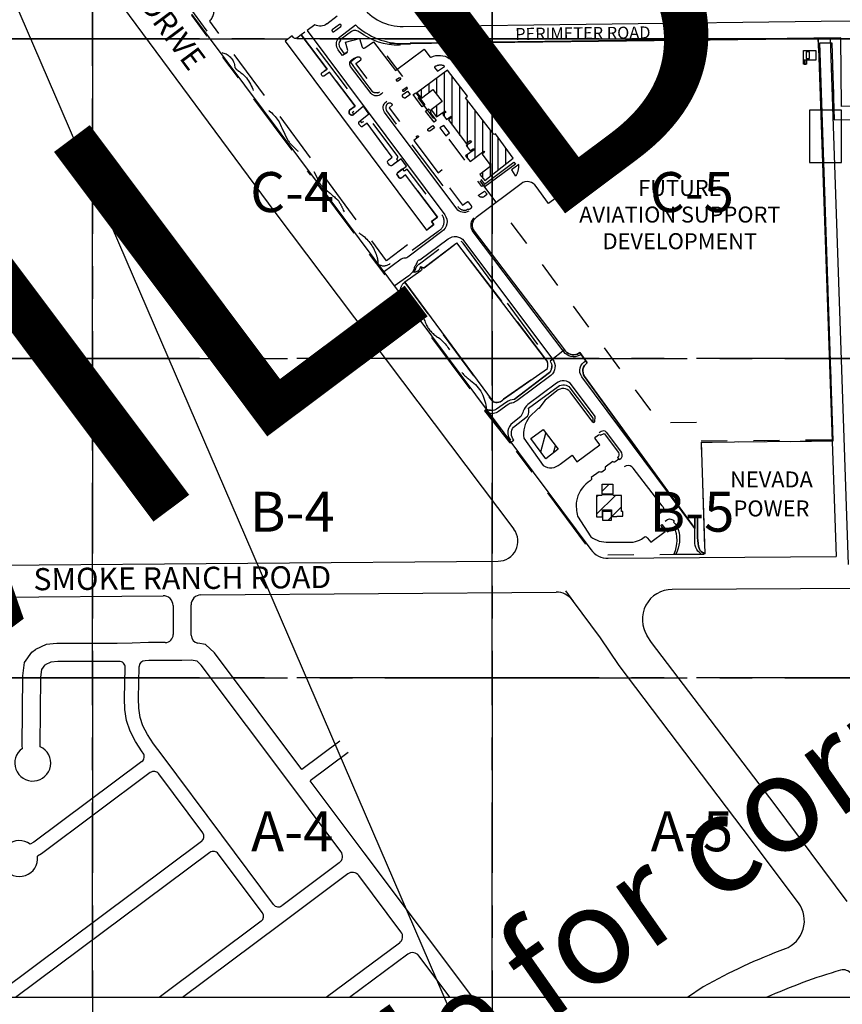
# Paper-space layout 'Layout1' of a CAD drawing. Units: inches. Extents: x 0 to 36, y 0 to 42.
# Drawn here: x 7.1 to 10.3, y 5.8 to 9.6 of the extents above; entities that cross this region are included whole.
import ezdxf
from ezdxf.enums import TextEntityAlignment as Align

# ---------------------------------------------------------------- set-up
doc = ezdxf.new("R2010")
doc.units = ezdxf.units.IN
doc.header["$MEASUREMENT"] = 0
for name, pattern in [('CENTER2', [1.125, 0.75, -0.125, 0.125, -0.125]), ('DASHDOT', [1, 0.5, -0.25, 0, -0.25]), ('HIDDEN', [0.375, 0.25, -0.125]), ('PHANTOM', [2.5, 1.25, -0.25, 0.25, -0.25, 0.25, -0.25])]:
    doc.linetypes.add(name, pattern=pattern)
doc.layers.get('DEFPOINTS').update_dxf_attribs({"color": 140, "linetype": 'CONTINUOUS'})
for name, color, linetype in [('G-AIRPORT', 1, 'CONTINUOUS'), ('G-GRID-BORDER', 5, 'CONTINUOUS'), ('G-GRID-TEXT', 253, 'CONTINUOUS'), ('G-TBLK-TEXT', 3, 'CONTINUOUS')]:
    doc.layers.add(name, color=color, linetype=linetype)
doc.styles.add('Arial', font='arial.ttf')
doc.styles.add('L100', font='simplex', dxfattribs={"height": 40})
doc.styles.add('L200', font='SIMPLEX.SHX', dxfattribs={"height": 0.2})
doc.styles.add('SIMPLEX', font='arial.ttf')
pattern_1 = [(45, (-1489.94466, -52235.738526), (-0.043116267146, 0.043116267146), [])]

# ---------------------------------------------------------------- blocks, each defined once
blk = doc.blocks.new('North Las Vegas')
at = {"layer": 'G-AIRPORT'}
h = blk.add_hatch(dxfattribs=at)
h.set_pattern_fill('ANSI31', color=1, scale=0.3, angle=45, style=0)
h.paths.add_polyline_path([(10.9771, 11.9195), (10.8284, 11.8091), (10.85, 11.7836), (10.9066, 11.8256), (10.9511, 11.7659), (10.8981, 11.7263), (10.9244, 11.691), (10.9655, 11.7216), (10.9702, 11.7153), (10.9543, 11.7034), (10.9729, 11.6784), (10.9957, 11.6954), (10.9998, 11.6899), (10.9819, 11.6765), (11.068, 11.5609), (11.0887, 11.5763), (11.0943, 11.5687), (11.0695, 11.5513), (11.0879, 11.5251), (11.104, 11.5364), (11.1081, 11.5306), (11.0653, 11.5005), (11.0885, 11.4734), (11.1555, 11.5233), (11.159, 11.5185), (11.1467, 11.5094), (11.1846, 11.4584), (11.1846, 11.448), (11.1363, 11.4102), (11.1599, 11.3801), (11.299, 11.4892), (11.2116, 11.6085), (11.2039, 11.6047), (11.0652, 11.7846), (11.0746, 11.7919)])
h = blk.add_hatch(dxfattribs=at)
h.set_pattern_fill('ANSI31', color=1, scale=0.487805, angle=30, style=0)
h.set_pattern_definition([(75, (-1489.94466, -52235.738526), (-0.05889791624, 0.01578164909), [])])
h.paths.add_polyline_path([(11.4585, 10.0221), (11.3849, 10.1206), (11.4445, 10.1651), (11.5172, 10.0679)])
h = blk.add_hatch(dxfattribs=at)
h.set_pattern_fill('ANSI31', color=1, scale=0.487805, style=0)
h.set_pattern_definition(pattern_1)
h.paths.add_polyline_path([(11.7323, 9.8983), (11.7854, 9.8983), (11.7854, 9.8487), (11.7323, 9.8487)])
h = blk.add_hatch(dxfattribs=at)
h.set_pattern_fill('ANSI31', color=1, scale=0.487805, style=0)
h.set_pattern_definition(pattern_1)
h.paths.add_polyline_path([(11.7323, 9.8452), (11.7303, 9.8421), (11.7055, 9.8421), (11.7055, 9.7383), (11.7338, 9.7383), (11.7338, 9.7726), (11.7786, 9.7726), (11.7786, 9.7395), (11.8045, 9.7395), (11.8045, 9.7418), (11.8331, 9.7418), (11.8331, 9.7638), (11.8274, 9.7638), (11.8274, 9.8421), (11.7873, 9.8421), (11.7854, 9.8452)])
h = blk.add_hatch(dxfattribs=at)
h.set_pattern_fill('ANSI31', color=1, scale=0.487805, style=0)
h.set_pattern_definition(pattern_1)
h.paths.add_polyline_path([(11.7772, 9.7197), (11.7354, 9.72), (11.7357, 9.7662), (11.7772, 9.7662)])
at = {"layer": 'G-AIRPORT', "color": 252}
for p, q in [((8.0729, 14.0107), (10.1351, 11.2266)), ((9.728, 12.1938), (10.3367, 11.3769)), ((12.7878, 12.0742), (12.8743, 9.5445)), ((12.8463, 12.0748), (12.9341, 9.506)), ((10.3367, 11.3769), (11.6771, 9.5782)), ((10.1351, 11.2266), (11.302, 9.6777)), ((7.9169, 9.4961), (11.2245, 9.5219)), ((11.7624, 9.5358), (12.8743, 9.5445)), ((15.2862, 9.4006), (12.0743, 9.384)), ((7.9086, 9.3399), (9.5889, 9.353)), ((9.7742, 9.3569), (11.5085, 9.3704)), ((11.5939, 9.3226), (11.5553, 9.3761)), ((11.7253, 9.1477), (11.5873, 9.3314)), ((9.6381, 9.3045), (9.6389, 9.1636)), ((9.7267, 9.1597), (9.7258, 9.3078)), ((11.815, 9.0118), (11.7253, 9.1477)), ((11.9743, 9.1247), (11.953, 9.157)), ((8.9493, 9.0765), (8.9661, 9.0904)), ((9.0185, 9.1152), (8.9661, 9.0904)), ((9.0713, 9.12), (9.0185, 9.1152)), ((9.3658, 9.12), (9.0713, 9.12)), ((9.4385, 9.1219), (9.3658, 9.12)), ((9.5186, 9.1239), (9.4385, 9.1219)), ((9.6001, 9.1244), (9.5186, 9.1239)), ((9.7957, 9.1152), (9.7591, 9.1215)), ((9.8407, 9.0734), (9.7957, 9.1152)), ((12.5777, 8.3309), (11.9743, 9.1247)), ((8.9131, 9.0266), (8.9493, 9.0765)), ((10.2671, 8.5042), (9.8407, 9.0734)), ((8.9043, 8.9622), (8.9131, 9.0266)), ((8.992, 8.9558), (8.9971, 8.9929)), ((8.9971, 8.9929), (9.0138, 9.0158)), ((9.042, 9.0292), (9.0138, 9.0158)), ((9.0753, 9.0322), (9.042, 9.0292)), ((9.3669, 9.0322), (9.0753, 9.0322)), ((9.3741, 9.0324), (9.3669, 9.0322)), ((9.4016, 8.8505), (9.4042, 9.0026)), ((9.4699, 8.851), (9.4726, 9.0069)), ((9.5199, 9.0361), (9.5011, 9.0356)), ((9.6805, 9.0371), (9.5199, 9.0361)), ((9.7266, 9.038), (9.6811, 9.0371)), ((9.755, 9.0331), (9.7266, 9.038)), ((9.7751, 9.0144), (9.755, 9.0331)), ((10.2172, 8.4244), (9.7751, 9.0144)), ((12.4218, 8.2135), (11.815, 9.0118)), ((8.9014, 8.6197), (8.9043, 8.9622)), ((8.9893, 8.6232), (8.992, 8.9558)), ((9.4032, 8.798), (9.4016, 8.8505)), ((9.4714, 8.804), (9.4699, 8.851)), ((9.4779, 8.7589), (9.4714, 8.804)), ((9.4111, 8.7435), (9.4032, 8.798)), ((9.4909, 8.7178), (9.4779, 8.7589)), ((9.4278, 8.691), (9.4111, 8.7435)), ((9.5136, 8.6759), (9.4909, 8.7178)), ((9.4547, 8.6412), (9.4278, 8.691)), ((9.5428, 8.6302), (9.5136, 8.6759)), ((8.9025, 8.6074), (8.9014, 8.6197)), ((8.99, 8.6152), (8.9893, 8.6232)), ((9.4867, 8.5912), (9.4547, 8.6412)), ((9.5846, 8.5747), (9.5428, 8.6302)), ((10.4528, 8.642), (10.2671, 8.5042)), ((9.4918, 8.5845), (9.4867, 8.5912)), ((9.8757, 8.1843), (9.5847, 8.5745)), ((10.4935, 8.5872), (10.308, 8.4495)), ((9.4859, 8.5434), (8.958, 8.1495)), ((9.5269, 8.4888), (8.9958, 8.0925)), ((9.783, 8.1943), (9.5679, 8.4829)), ((10.4575, 8.1035), (10.2172, 8.4244)), ((10.5716, 8.0975), (10.308, 8.4495)), ((12.9288, 7.8603), (12.5777, 8.3309)), ((10.1285, 7.845), (9.8757, 8.1843)), ((12.6908, 7.8529), (12.4218, 8.2135)), ((9.7771, 8.1533), (8.7885, 7.4153)), ((8.958, 8.1495), (8.9412, 8.1396)), ((9.8179, 8.0986), (8.8691, 7.3902)), ((8.9958, 8.0925), (8.9757, 8.0807)), ((10.0739, 7.804), (9.8588, 8.0926)), ((10.8648, 7.7053), (10.5716, 8.0975)), ((10.4496, 8.0488), (10.1695, 7.8391)), ((10.4905, 7.9941), (10.1596, 7.7463)), ((10.7506, 7.7114), (10.5451, 7.9863)), ((10.068, 7.7631), (9.57, 7.3902)), ((10.1596, 7.7463), (9.6839, 7.3902)), ((11.1008, 7.3902), (10.8648, 7.7053)), ((10.7427, 7.6567), (10.3859, 7.3902)), ((10.7837, 7.6021), (10.5, 7.3902)), ((10.9911, 7.3902), (10.8383, 7.5942)), ((12.2256, 7.4429), (12.1493, 7.3902))]:
    blk.add_line(p, q, dxfattribs=at)
at = {"layer": 'G-AIRPORT', "color": 1}
for p, q in [((12.802, 12.1582), (13.501, 12.1661)), ((10.7619, 12.1333), (12.802, 12.1582)), ((10.763, 12.0494), (12.803, 12.0743)), ((12.803, 12.0743), (13.6419, 12.0838))]:
    blk.add_line(p, q, dxfattribs=at)
at = {"layer": 'G-AIRPORT', "color": 3, "linetype": 'PHANTOM', "ltscale": 0.25, "flags": 128}
blk.add_lwpolyline([(7.5507, 15.1097), (7.8079, 14.7644), (8.0427, 14.9393), (8.2175, 14.7045), (7.9828, 14.5297), (9.8544, 12.0172), (10.3089, 11.407)], dxfattribs=at)
at = {"layer": 'G-AIRPORT', "color": 1, "linetype": 'HIDDEN', "flags": 128}
for points in [[(10.2196, 12.5477), (10.1348, 12.6609), (10.1242, 12.6486, 0.419477), (10.0568, 12.6588), (9.736, 12.4194, 0.497003), (9.7105, 12.2374), (9.8791, 12.0051, -0.333694), (9.939, 11.9355, 0.169018), (9.9545, 11.9181, -0.209793), (10.0339, 11.7999, 0.097817), (10.088, 11.7351, -0.161473), (10.1696, 11.6378), (10.1983, 11.576, 0.058005), (10.2492, 11.5236, -0.076652), (10.3031, 11.4698), (10.3507, 11.3749, 0.136718), (10.3753, 11.344, -0.000001), (10.442, 11.286, -0.046764), (10.4636, 11.2484, 0.030613), (10.5107, 11.1575, 0.058278), (10.5665, 11.1104, -0.146347), (10.6339, 11.0059, -0.095601), (10.6369, 10.9741, 0.342178), (10.6971, 10.9753, -0.123378), (10.7691, 11.0167, -0.040333), (10.7742, 11.0177), (10.9325, 11.1338, 0.453066), (10.9517, 11.212), (10.78, 11.4358), (10.7672, 11.4264), (10.7581, 11.4371), (10.733, 11.4181, 0.337556), (10.733, 11.4064), (10.7421, 11.3946, 0.376022), (10.7557, 11.395), (10.7734, 11.4083), (10.9284, 11.2011), (10.9002, 11.18), (10.9112, 11.1654), (10.6797, 10.989), (9.8174, 12.1589, 0.24304), (9.8361, 12.2381, -0.281339), (9.911, 12.3446, 0.11873), (9.9989, 12.4108, -0.183675), (10.1602, 12.503), (10.2196, 12.5477)], [(10.421, 12.1074), (10.4569, 12.1333, 0.973179), (10.4501, 12.1421), (10.415, 12.1172, 0.728192), (10.421, 12.1074)], [(10.5306, 11.9798), (10.5039, 11.9593), (10.5275, 11.9268), (10.5473, 11.8992), (10.5688, 11.8694), (10.5929, 11.8374), (10.6094, 11.8156, 0.145949), (10.6311, 11.81, 0.590461), (10.6523, 11.836, 0.605149), (10.6456, 11.8391), (10.6272, 11.8249), (10.5295, 11.9516), (10.5544, 11.9708, 0.417973), (10.5546, 11.9779, 0.384419), (10.5306, 11.9798)], [(10.9295, 11.9152), (10.9623, 11.9383, 0.366666), (10.9611, 11.941, 0.197665), (10.9173, 11.9376, 0.29172), (10.9141, 11.9323), (10.9295, 11.9152)], [(10.7645, 11.8178), (10.7815, 11.8298, 0.829828), (10.7756, 11.834), (10.7568, 11.821, 0.44347), (10.7645, 11.8178)], [(10.7949, 11.8003), (10.7716, 11.7831, -0.60745), (10.7595, 11.8011), (10.7821, 11.8168)], [(10.9231, 11.6744), (10.9118, 11.6653), (10.8705, 11.7196), (10.8857, 11.731), (10.8924, 11.7221), (10.8981, 11.7263), (10.9003, 11.7234, 0.361515), (10.8948, 11.7162, 0.119583), (10.9009, 11.702), (10.9231, 11.6744)], [(10.9144, 11.6388), (10.8911, 11.6216, -0.812665), (10.8839, 11.6333), (10.9065, 11.649)], [(11.3926, 11.5043), (11.3734, 11.4904, 0.963635), (11.3778, 11.4831), (11.3974, 11.4985)], [(11.158, 11.3293), (11.1708, 11.3142), (11.158, 11.3026, -0.476318), (11.1284, 11.3098), (11.1284, 11.3098)], [(11.5229, 11.3295), (11.5037, 11.3157, 0.963635), (11.5081, 11.3084), (11.5277, 11.3238)], [(10.8111, 10.9337, 0.125377), (10.8332, 10.9393, 0.263386), (10.8455, 10.9591), (10.8473, 10.9607, 0.220501), (10.8639, 10.9541), (11.0235, 11.0763), (11.4564, 10.509, -0.285155), (11.4651, 10.462), (11.2512, 10.3125, -0.310245), (11.1999, 10.2995), (10.7687, 10.8843, 0.196685), (10.746, 10.8448, 0.356209), (10.7603, 10.8231, -0.0457), (10.8262, 10.7718, -0.066182), (10.8737, 10.676, 0.135548), (10.9339, 10.6134, -0.125518), (11.0053, 10.5201, 0.106025), (11.0327, 10.4607, 0.07865), (11.0904, 10.4047, -0.225676), (11.1673, 10.2623), (11.1813, 10.2598), (11.1954, 10.2582, 0.176988), (11.2168, 10.2642, 0), (11.265, 10.2986, -0.122199), (11.3027, 10.3115), (11.4758, 10.4432, 0.341832), (11.479, 10.4988), (11.0542, 11.0742, 0.408977), (10.9859, 11.083), (10.8405, 10.9721, 0.2571), (10.8204, 10.9455)]]:
    blk.add_lwpolyline(points, format="xyb", close=True, dxfattribs=at)
at = {"layer": 'G-AIRPORT', "color": 1, "flags": 128}
for points in [[(10.3886, 12.1457), (10.4389, 12.1844)], [(10.4497, 12.0801), (10.5284, 12.1414)], [(11.7273, 10.1548), (11.7178, 10.1486)], [(11.7323, 9.8983), (11.7854, 9.8983), (11.7854, 9.8487), (11.7323, 9.8487), (11.7323, 9.8983)], [(11.7323, 9.8452), (11.7303, 9.8421), (11.7055, 9.8421), (11.7055, 9.7383), (11.7338, 9.7383), (11.7338, 9.7726), (11.7786, 9.7726), (11.7786, 9.7395), (11.8045, 9.7395), (11.8045, 9.7418), (11.8331, 9.7418), (11.8331, 9.7638), (11.8274, 9.7638), (11.8274, 9.8421), (11.7873, 9.8421), (11.7854, 9.8452), (11.7323, 9.8452)]]:
    blk.add_lwpolyline(points, dxfattribs=at)
for points in [[(10.3305, 12.1411), (10.2927, 12.1136), (10.9642, 11.2135, -0.434936), (10.9493, 11.1311), (10.7835, 11.0066, -0.176685), (10.7649, 11.0009, 0.186291), (10.7517, 10.9966), (10.6635, 10.9309)], [(10.3886, 12.1457, -0.278899), (10.3305, 12.1411, 0.465402)], [(10.5207, 11.7032, -0.864329), (10.4999, 11.7242), (10.5264, 11.7433), (10.4011, 11.9093), (10.3779, 11.8918, -1), (10.3659, 11.9078), (10.3898, 11.9242), (10.2627, 12.0917), (10.2421, 12.0761, -0.466185), (10.2257, 12.0798), (10.2196, 12.0878), (10.1849, 12.0611), (10.8752, 11.1384), (10.9112, 11.1654), (10.9002, 11.18), (10.9284, 11.2011), (10.7734, 11.4083), (10.7524, 11.3926, -0.213564), (10.7421, 11.3946), (10.733, 11.4064, -0.337556), (10.733, 11.4181), (10.7769, 11.4514), (10.7518, 11.4873), (10.7074, 11.4544, -0.37039), (10.6947, 11.4558), (10.6868, 11.4675, -0.417712), (10.6892, 11.4801), (10.7079, 11.494), (10.5848, 11.6606), (10.5627, 11.6443, -0.393045), (10.5556, 11.6443), (10.5472, 11.6541, -0.503568), (10.5516, 11.6715), (10.5943, 11.7072), (10.5684, 11.7431), (10.5207, 11.7032)], [(10.4899, 12.0066), (10.4649, 11.9911), (10.4476, 12.0134, -0.27014), (10.4403, 12.0682, -0.136053), (10.4497, 12.0801, -74.309885)], [(13.4278, 11.7595), (12.9016, 11.7416), (12.8976, 12.0775), (10.7957, 12.0518), (10.7957, 12.0468), (10.7464, 12.0468), (10.7435, 12.0412, -0.164135), (10.5485, 12.1046, 0.363742), (10.5098, 12.1091), (10.4538, 12.0684), (10.4558, 12.0653, 0.410656), (10.4539, 12.0269), (10.4725, 12.0002), (10.4876, 12.0091, 0.345286), (10.4904, 12.0156), (10.4796, 12.0561), (10.5489, 12.0747), (10.5619, 12.0328, 0.520347), (10.5739, 12.0284), (10.6159, 12.0576), (10.7238, 11.9183), (10.8636, 12.0217), (10.8912, 11.9844, 0.358594), (10.8978, 11.983, -0.270851), (10.9866, 11.977, -0.022689), (11.008, 11.9625, 0.332028), (11.0172, 11.9625), (11.0436, 11.9822), (11.5391, 11.3182), (11.4704, 11.2687), (11.4109, 11.3512, 0.442288), (11.3366, 11.3652), (11.1302, 11.2095), (11.1178, 11.2002, 0.417586), (11.1079, 11.1333), (11.5488, 10.5545, 0.367727), (11.6127, 10.5331), (11.6235, 10.5408), (11.6596, 10.4904, 0.429288), (11.6468, 10.4243), (12.1849, 9.6811), (12.1849, 9.7398), (12.1988, 9.7398), (12.1988, 9.6363), (12.1988, 9.6363, 0.091993), (12.2079, 9.581, 0.25902), (12.2296, 9.5621), (12.2354, 9.5568), (12.2169, 10.1028), (12.8607, 10.1089), (12.7946, 12.0529), (12.8532, 12.0535), (12.866, 11.6772), (13.4304, 11.6835)], [(10.6616, 11.811), (10.6548, 11.8042, -0.424715), (10.6049, 11.8051), (10.5048, 11.938, -0.422188), (10.5099, 11.9706), (10.5232, 11.9801)], [(11.0814, 11.2306, -0.367737), (11.023, 11.2422), (10.6707, 11.7142, -0.409909), (10.6777, 11.7653), (10.682, 11.7681)], [(12.2155, 9.5566, -0.289195), (12.1857, 9.6287), (12.1849, 9.6811), (11.6336, 10.4222, -0.468797), (11.6525, 10.5003), (11.63, 10.5317, -0.358162), (11.5528, 10.5356), (11.1036, 11.1303, -0.336184), (11.1037, 11.1952), (11.1079, 11.1982)], [(10.7896, 10.9171, 0.076001), (10.8061, 10.933, 0.057281), (10.8149, 10.9478, 0.082154), (10.8165, 10.9539, -0.159935), (10.8223, 10.9673, 0.117789), (10.8317, 10.9848, -0.33251), (10.8433, 10.994), (10.9807, 11.0959, -0.396486), (11.0581, 11.0869), (11.491, 10.5083, -0.394087), (11.4823, 10.4282), (11.3161, 10.3044, -0.121117), (11.2914, 10.294, 0.115598), (11.2738, 10.2867), (11.2274, 10.253, -0.244574), (11.1745, 10.245, -6.01233)], [(10.7175, 10.8659), (10.7896, 10.9171, -0.103207)], [(12.0836, 9.6901), (12.0836, 9.6901, -0.197609), (12.083, 9.5558), (12.2296, 9.5567), (12.2296, 9.5621, -0.25902), (12.2079, 9.581, -0.091993), (12.1988, 9.6363), (12.1988, 9.7398), (12.1849, 9.7398), (12.1849, 9.6811), (12.1403, 9.7438), (11.6468, 10.4243, -0.429288), (11.6596, 10.4904), (11.6235, 10.5408), (11.6127, 10.5331, -0.367727), (11.5488, 10.5545), (11.479, 10.4988, -0.341832), (11.4758, 10.4432), (11.3027, 10.3115, 0.122199), (11.265, 10.2986), (11.2168, 10.2642, -0.176988), (11.1954, 10.2582, -0.033008), (11.1673, 10.2623), (11.1588, 10.256), (11.2824, 10.1002), (11.3015, 10.1126, -0.336811), (11.3, 10.1765), (11.3684, 10.2305, 0.234493), (11.373, 10.2693), (11.5183, 10.3742, -0.43591), (11.5756, 10.3681), (11.6866, 10.2201), (11.6866, 10.2013), (11.5818, 10.3416, 0.391712), (11.5186, 10.3591), (11.4547, 10.3087), (11.4237, 10.2679), (11.4197, 10.2679), (11.3765, 10.2254, 0.186685), (11.35, 10.1219), (11.445, 9.9894, 0.354111), (11.5274, 9.9957), (11.5855, 10.039), (11.6097, 10.0065), (11.7216, 10.0899), (11.7086, 10.1073), (11.6974, 10.1224, -0.171747), (11.7224, 10.1409), (11.7252, 10.1373), (11.7417, 10.1454), (11.812, 10.0531, -0.361277), (11.8074, 10.028), (11.8138, 10.0198), (11.7967, 10.0065, -0.384651), (11.7846, 10.0087), (11.7468, 9.98, -0.351059), (11.7443, 9.9661), (11.7316, 9.9562, -0.185588), (11.7179, 9.9587), (11.6794, 9.9302, -0.42706), (11.6743, 9.914), (11.6641, 9.9076, 0.176314), (11.6066, 9.8144, 0.059815), (11.612, 9.7417), (11.678, 9.6406, 0.183098), (11.7635, 9.6152), (11.8847, 9.6152, 0.090505), (11.9243, 9.6289), (11.9383, 9.6395, -0.569166), (11.9542, 9.6335), (11.9701, 9.6151), (12.0403, 9.6669), (12.0218, 9.6919, -0.437303), (12.0247, 9.7012), (12.0522, 9.6657), (12.0836, 9.6901), (12.0836, 9.6901)], [(11.6866, 10.2013), (11.6906, 10.1996, 0.14065), (11.6963, 10.2019), (11.6991, 10.2289), (11.5832, 10.3827, 0.431957), (11.5093, 10.3908), (11.3706, 10.2865, 0.148215), (11.3472, 10.2545, -0.087832), (11.3358, 10.2289), (11.2966, 10.1973, 0.429079), (11.2847, 10.1131)], [(11.7521, 10.1517), (11.8226, 10.0592, -0.322365), (11.8237, 10.0223), (11.8154, 10.0158)], [(12.0257, 9.7916), (11.884, 9.9755, 0.322365), (11.8492, 9.988), (11.8405, 9.9821)], [(12.0257, 9.7916, -0.420903), (12.0251, 9.7619), (12.0147, 9.7538)], [(12.0403, 9.7173), (12.0475, 9.7227, -0.436839), (12.0841, 9.7159), (12.0802, 9.7123, -0.164687), (12.1043, 9.6759, -0.188125), (12.0924, 9.5558, -1.477691)]]:
    blk.add_lwpolyline(points, format="xyb", dxfattribs=at)
at = {"layer": 'G-AIRPORT', "color": 1, "linetype": 'HIDDEN', "flags": 128}
for points in [[(10.2815, 12.1054), (10.2627, 12.0917), (10.3898, 11.9242), (10.3659, 11.9078, 1), (10.3779, 11.8918), (10.4011, 11.9093), (10.5264, 11.7433), (10.4999, 11.7242, 0.864329), (10.5207, 11.7032), (10.5142, 11.7141, 0.397526), (10.5274, 11.7767), (10.2815, 12.1054)], [(10.8345, 11.5926), (10.8129, 11.5757), (10.9315, 11.4184), (10.9539, 11.4353, -1), (10.9581, 11.4298), (10.9359, 11.4127), (11.0507, 11.2597), (11.0744, 11.277, -0.405196), (11.078, 11.2765), (11.0928, 11.2574), (11.0931, 11.2566, -0.329401), (11.0931, 11.2474, -0.218244), (11.0846, 11.2399), (11.0745, 11.2392, -0.244988), (11.0629, 11.2346, -0.289291), (11.0289, 11.2541), (11.0308, 11.2556), (10.6811, 11.7205, -0.207472), (10.6823, 11.7525, -0.730775), (10.708, 11.7495), (10.6935, 11.7355), (10.8083, 11.5819), (10.8303, 11.5983, -1), (10.8345, 11.5926, 0.69538)], [(10.6129, 11.6586), (10.7336, 11.4986, -0.301925), (10.7286, 11.4859), (10.7356, 11.4754), (10.7074, 11.4544, -0.37039), (10.6947, 11.4558), (10.6868, 11.4675, -0.417712), (10.6892, 11.4801), (10.7079, 11.494), (10.5848, 11.6606), (10.5627, 11.6443, -0.393045), (10.5556, 11.6443), (10.5472, 11.6541, -0.503568), (10.5516, 11.6715), (10.5586, 11.6632, -0.357501), (10.6129, 11.6586, -0.059413)], [(11.326, 11.4582), (11.2909, 11.4325), (11.3058, 11.4075, 0.678119), (11.3148, 11.4081, 0.124494), (11.326, 11.4582, -1.265161)]]:
    blk.add_lwpolyline(points, format="xyb", dxfattribs=at)
at = {"layer": 'G-AIRPORT', "color": 2, "linetype": 'DASHDOT', "ltscale": 0.2, "flags": 128}
blk.add_lwpolyline([(12.2167, 10.1097), (12.8606, 10.1148), (12.7878, 12.0742), (10.6391, 12.0478), (12.0123, 10.1986), (12.2135, 10.2005)], close=True, dxfattribs=at)
at = {"layer": 'G-AIRPORT', "color": 3, "linetype": 'PHANTOM', "ltscale": 0.25, "flags": 128}
blk.add_lwpolyline([(10.3333, 11.3743), (11.6591, 9.5945, 0.239455), (11.7446, 9.5521), (12.2354, 9.5568), (12.2169, 10.1028), (12.8607, 10.1089), (12.7946, 12.0529), (12.7946, 12.0529), (12.8532, 12.0535), (12.866, 11.6772), (13.4304, 11.6835), (13.4176, 12.0598), (13.858, 12.0648), (13.8708, 11.6884), (14.0952, 11.6909), (14.1416, 10.3259), (13.4099, 10.3176), (13.4256, 9.5671), (15.0803, 9.5797), (18.2544, 9.6051)], format="xyb", dxfattribs=at)
at = {"layer": 'G-AIRPORT', "color": 1, "flags": 128}
for points in [[(12.716, 12.0164), (12.7758, 12.0164), (12.7758, 11.9678), (12.73, 11.9678), (12.73, 11.9488), (12.7154, 11.9488), (12.7154, 12.0164)], [(10.9771, 11.9195), (10.8284, 11.8091), (10.85, 11.7836), (10.9066, 11.8256), (10.9511, 11.7659), (10.8981, 11.7263), (10.9244, 11.691), (10.9655, 11.7216), (10.9702, 11.7153), (10.9543, 11.7034), (10.9729, 11.6784), (10.9957, 11.6954), (10.9998, 11.6899), (10.9819, 11.6765), (11.068, 11.5609), (11.0887, 11.5763), (11.0943, 11.5687), (11.0695, 11.5513), (11.0879, 11.5251), (11.104, 11.5364), (11.1081, 11.5306), (11.0653, 11.5005), (11.0885, 11.4734), (11.1555, 11.5233), (11.159, 11.5185), (11.1467, 11.5094), (11.1846, 11.4584), (11.1846, 11.448), (11.1363, 11.4102), (11.1599, 11.3801), (11.299, 11.4892), (11.2116, 11.6085), (11.2039, 11.6047), (11.0652, 11.7846), (11.0746, 11.7919), (10.9771, 11.9195)], [(11.4585, 10.0221), (11.3849, 10.1206), (11.4445, 10.1651), (11.5172, 10.0679)], [(11.7772, 9.7197), (11.7354, 9.72), (11.7357, 9.7662), (11.7772, 9.7662)]]:
    blk.add_lwpolyline(points, close=True, dxfattribs=at)
at = {"layer": 'G-AIRPORT', "color": 253, "linetype": 'ByBlock'}
for points in [[(12.7283, 11.9763), (12.7441, 11.9763), (12.7441, 12.0086), (12.7283, 12.0086)], [(12.7181, 11.9496), (12.7278, 11.9496), (12.7278, 11.968), (12.7181, 11.968)]]:
    blk.add_lwpolyline(points, close=True, dxfattribs=at)
at = {"layer": 'G-AIRPORT', "color": 1, "linetype": 'HIDDEN', "flags": 128}
for points in [[(10.7337, 11.8651), (10.7278, 11.8735), (10.7437, 11.8835), (10.7493, 11.8764)], [(10.8544, 11.7408), (10.8096, 11.8016), (10.8225, 11.8091), (10.8671, 11.75)], [(10.9696, 11.5995), (10.9881, 11.6135), (10.9593, 11.6495), (10.9408, 11.6383)], [(11.3023, 11.4704), (11.3095, 11.4614), (11.1615, 11.3515), (11.1551, 11.3587), (11.1457, 11.3515), (11.1039, 11.4068), (11.1148, 11.4144), (11.1058, 11.4264), (11.1108, 11.4301), (11.1292, 11.4053), (11.1265, 11.4034), (11.1585, 11.3624), (11.3023, 11.4704)]]:
    blk.add_lwpolyline(points, close=True, dxfattribs=at)
at = {"layer": 'G-AIRPORT', "color": 253, "linetype": 'ByBlock', "ltscale": 0.35, "flags": 128}
blk.add_lwpolyline([(12.7453, 11.7238), (12.7454, 11.4682), (12.9015, 11.4681), (12.9014, 11.7247)], close=True, dxfattribs=at)
at = {"layer": 'G-AIRPORT', "color": 1, "flags": 128}
blk.add_lwpolyline([(11.0179, 11.072), (10.8639, 10.9541, -0.220501), (10.8473, 10.9607), (10.8455, 10.9591), (10.8485, 10.9556, -0.479591), (10.8469, 10.939), (10.7687, 10.8843), (11.1999, 10.2995, 0.310245), (11.2512, 10.3125), (11.4651, 10.462, 0.285155), (11.4564, 10.509), (11.0235, 11.0763)], format="xyb", close=True, dxfattribs=at)
at = {"layer": 'G-AIRPORT', "color": 1}
for centre, radius, start, end in [((10.7589, 12.384), 0.2507, 216.6886, 270.7014), ((10.7589, 12.384), 0.3346, 226.4606, 270.7014), ((11.7379, 10.1386), 0.0193, 42.6764, 123.0913)]:
    blk.add_arc(centre, radius, start, end, dxfattribs=at)
at = {"layer": 'G-AIRPORT', "color": 252}
for centre, radius, start, end in [((11.2238, 9.6194), 0.0976, 270.4461, 36.6925), ((11.7616, 9.6412), 0.1054, 216.6925, 270.4461), ((12.0751, 9.2376), 0.1463, 90.2966, 213.4306), ((9.5893, 9.3043), 0.0488, 0.3339, 90.4461), ((9.7746, 9.3081), 0.0488, 90.4461, 180.3339), ((11.5093, 9.2728), 0.0976, 36.9205, 90.4461), ((9.5999, 9.1634), 0.039, 270.3472, 0.3339), ((9.7657, 9.1599), 0.039, 180.3339, 260.2629), ((9.3749, 9.0031), 0.0293, 359.0165, 91.5251), ((9.5018, 9.0064), 0.0293, 91.4037, 179.0165), ((8.953, 8.5356), 0.0878, 125.104, 65.104), ((9.4684, 8.5669), 0.0293, 306.7365, 36.9457), ((9.5444, 8.4654), 0.0293, 36.7101, 126.7365), ((9.7596, 8.1768), 0.0293, 306.7426, 36.7101), ((8.8886, 8.0693), 0.0878, 53.2401, 7.4694), ((9.8354, 8.0751), 0.0293, 36.6972, 126.7426), ((10.4262, 8.0801), 0.039, 306.8312, 36.8218), ((10.5139, 7.9629), 0.039, 36.7786, 126.8312), ((10.152, 7.8625), 0.0293, 216.6972, 306.8312), ((12.5735, 7.7654), 0.1463, 290.6974, 36.7266), ((10.0505, 7.7865), 0.0293, 306.8176, 36.6972), ((10.7194, 7.688), 0.039, 306.7504, 36.7786), ((10.807, 7.5708), 0.039, 36.837, 126.7504), ((13.6831, 4.8286), 2.9931, 110.6974, 119.1406), ((13.6831, 4.8286), 2.8078, 106.2668, 114.1674), ((12.9103, 7.4771), 0.0488, 36.7152, 106.2668)]:
    blk.add_arc(centre, radius, start, end, dxfattribs=at)
at = {"layer": 'G-AIRPORT', "color": 4, "style": 'SIMPLEX'}
for s, height, rotation, p in [('RANCHO DRIVE', 0.108275, 306.6925, (9.092, 12.7479)), ('PERIMETER ROAD', 0.058527, 0.7014, (11.3086, 12.067)), ('SMOKE RANCH ROAD', 0.108275, 0.4461, (8.9569, 9.3793))]:
    blk.add_text(s, height=height, rotation=rotation, dxfattribs=at).set_placement(p)
at = {"layer": 'G-AIRPORT', "color": 4, "style": 'L100'}
for s, p in [('NEVADA', (12.5592, 9.9106)), ('POWER', (12.5592, 9.7692))]:
    blk.add_text(s, height=0.07805, dxfattribs=at).set_placement(p, align=Align.MIDDLE)
at = {"layer": 'G-AIRPORT', "color": 4, "insert": (12.1119, 11.3836), "char_height": 0.078049, "width": 1.442438, "attachment_point": 2, "style": 'SIMPLEX'}
blk.add_mtext('FUTURE\\PAVIATION SUPPORT\\PDEVELOPMENT', dxfattribs=at)

psp = doc.layouts.get("Layout1")

# ---------------------------------------------------------------- linework, layer by layer
at = {"layer": 'G-GRID-BORDER'}
for p, q in [((7.4171, 5.8537), (5.8805, 5.8537)), ((8.9537, 5.8537), (7.4171, 5.8537)), ((7.4171, 5.8537), (7.4171, 5.5463)), ((10.4902, 5.8537), (8.9537, 5.8537)), ((8.9537, 5.8537), (8.9537, 5.5463))]:
    psp.add_line(p, q, dxfattribs=at)
at = {"layer": 'G-GRID-BORDER', "color": 252, "linetype": 'CENTER2'}
for points in [[(7.4171, 9.5415), (5.8805, 9.5415), (5.8805, 10.7707), (7.4171, 10.7707), (7.4171, 9.5415)], [(8.9537, 9.5415), (7.4171, 9.5415), (7.4171, 10.7707), (8.9537, 10.7707), (8.9537, 9.5415)], [(10.4902, 9.5415), (8.9537, 9.5415), (8.9537, 10.7707), (10.4902, 10.7707), (10.4902, 9.5415)], [(10.4902, 9.5415), (8.9537, 9.5415), (8.9537, 10.7707), (10.4902, 10.7707), (10.4902, 9.5415)], [(7.4171, 8.3122), (5.8805, 8.3122), (5.8805, 9.5415), (7.4171, 9.5415), (7.4171, 8.3122)], [(8.9537, 8.3122), (7.4171, 8.3122), (7.4171, 9.5415), (8.9537, 9.5415), (8.9537, 8.3122)], [(10.4902, 8.3122), (8.9537, 8.3122), (8.9537, 9.5415), (10.4902, 9.5415), (10.4902, 8.3122)], [(7.4171, 7.0829), (5.8805, 7.0829), (5.8805, 8.3122), (7.4171, 8.3122), (7.4171, 7.0829)], [(8.9537, 7.0829), (7.4171, 7.0829), (7.4171, 8.3122), (8.9537, 8.3122), (8.9537, 7.0829)], [(10.4902, 7.0829), (8.9537, 7.0829), (8.9537, 8.3122), (10.4902, 8.3122), (10.4902, 7.0829)], [(7.4171, 5.8537), (5.8805, 5.8537), (5.8805, 7.0829), (7.4171, 7.0829), (7.4171, 5.8537)], [(8.9537, 5.8537), (7.4171, 5.8537), (7.4171, 7.0829), (8.9537, 7.0829), (8.9537, 5.8537)], [(10.4902, 5.8537), (8.9537, 5.8537), (8.9537, 7.0829), (10.4902, 7.0829), (10.4902, 5.8537)]]:
    psp.add_lwpolyline(points, dxfattribs=at)
at = {"layer": 'G-TBLK-TEXT', "color": 6, "ltscale": 2}
psp.add_lwpolyline([(6.6488, 10.7707), (9.6599, 3.7901), (10.5407, 3.7901)], dxfattribs=at)

# ---------------------------------------------------------------- block references
at = {"layer": 'G-AIRPORT', "color": 252, "xscale": 0.7875, "yscale": 0.7875, "zscale": 0.7875}
psp.add_blockref('North Las Vegas', (0.1375, 0.0338), dxfattribs=at)

# ---------------------------------------------------------------- texts
at = {"layer": 'DEFPOINTS', "color": 1, "ltscale": 2, "style": 'Arial'}
psp.add_text('FOR CIVIL DWGS USE ONLY', height=1.367188, rotation=36.835, dxfattribs=at).set_placement((2.039, 3.4799))
at = {"layer": 'DEFPOINTS', "color": 1, "ltscale": 2, "insert": (1.7921, 1.0503), "char_height": 0.375, "width": 16.978135, "attachment_point": 1, "rotation": 35, "style": 'Arial'}
psp.add_mtext('* NOTE:  Only use "DOA.ctb" plot file for correct plotting/printing', dxfattribs=at)
at = {"layer": 'G-GRID-TEXT', "char_height": 0.15366, "attachment_point": 5, "style": 'L200'}
for s, insert in [('C-4', (8.1854, 8.9318)), ('C-5', (9.722, 8.9318)), ('B-4', (8.1854, 7.7025)), ('B-5', (9.722, 7.7025)), ('A-4', (8.1854, 6.4732)), ('A-5', (9.722, 6.4732))]:
    psp.add_mtext(s, dxfattribs=dict(at, insert=insert))

doc.saveas('drawing.dxf')
